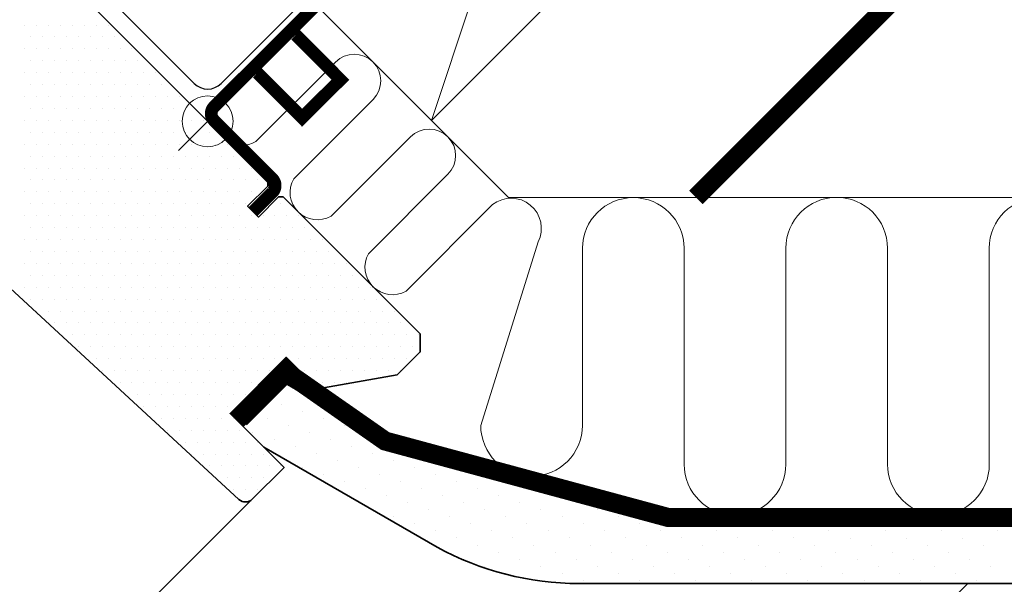
# Model space of a CAD drawing. Units: millimetres. Extents: x 54 to 3696, y -45 to 1694.
# Drawn here: x 805 to 960, y 1135 to 1224 of the extents above; entities that cross this region are included whole.
import ezdxf

# ---------------------------------------------------------------- set-up
doc = ezdxf.new("R2010")
doc.units = ezdxf.units.MM
doc.linetypes.add('DASHED', pattern=[0.75, 0.5, -0.25])
doc.linetypes.add('HIDDEN', pattern=[9.525, 6.35, -3.175])
for name, color, linetype, lineweight in [('VELUX-WINDOW', 4, 'Continuous', 35), ('VELUX_1', 1, 'Continuous', 9), ('VELUX_4', 4, 'Continuous', 35), ('VELUX_HATCHING', 1, 'Continuous', 9), ('VELUX_INSU', 2, 'Continuous', 13)]:
    doc.layers.add(name, color=color, linetype=linetype, lineweight=lineweight)
for name, color, linetype in [('VELUX_BFX', 9, 'Continuous'), ('VELUX_ROOFWINDOW', 7, 'Continuous'), ('VELUX_UNDERROOF', 3, 'DASHED'), ('VELUX_VAPOUR-BARRIER', 1, 'HIDDEN')]:
    doc.layers.add(name, color=color, linetype=linetype)

# ---------------------------------------------------------------- blocks, each defined once
blk = doc.blocks.new('*X39')
at = {"color": 0}
for p, q in [((1093.25, 2198.29), (1093.25, 2198.29)), ((1097, 2198.29), (1097, 2198.29)), ((1100.75, 2198.29), (1100.75, 2198.29)), ((1104.5, 2198.29), (1104.5, 2198.29)), ((1108.25, 2198.29), (1108.25, 2198.29)), ((1112, 2198.29), (1112, 2198.29)), ((1115.75, 2198.29), (1115.75, 2198.29)), ((1119.5, 2198.29), (1119.5, 2198.29)), ((1095.12, 2194.54), (1095.12, 2194.54)), ((1098.87, 2194.54), (1098.87, 2194.54)), ((1102.62, 2194.54), (1102.62, 2194.54)), ((1106.37, 2194.54), (1106.37, 2194.54)), ((1110.12, 2194.54), (1110.12, 2194.54)), ((1113.87, 2194.54), (1113.87, 2194.54)), ((1117.62, 2194.54), (1117.62, 2194.54)), ((1121.37, 2194.54), (1121.37, 2194.54)), ((1093.25, 2190.79), (1093.25, 2190.79)), ((1097, 2190.79), (1097, 2190.79)), ((1100.75, 2190.79), (1100.75, 2190.79)), ((1104.5, 2190.79), (1104.5, 2190.79)), ((1108.25, 2190.79), (1108.25, 2190.79)), ((1112, 2190.79), (1112, 2190.79)), ((1115.75, 2190.79), (1115.75, 2190.79)), ((1119.5, 2190.79), (1119.5, 2190.79)), ((1123.25, 2190.79), (1123.25, 2190.79)), ((1127, 2190.79), (1127, 2190.79)), ((1095.12, 2187.04), (1095.12, 2187.04)), ((1098.87, 2187.04), (1098.87, 2187.04)), ((1102.62, 2187.04), (1102.62, 2187.04)), ((1106.37, 2187.04), (1106.37, 2187.04)), ((1110.12, 2187.04), (1110.12, 2187.04)), ((1113.87, 2187.04), (1113.87, 2187.04)), ((1117.62, 2187.04), (1117.62, 2187.04)), ((1121.37, 2187.04), (1121.37, 2187.04)), ((1125.12, 2187.04), (1125.12, 2187.04)), ((1128.87, 2187.04), (1128.87, 2187.04)), ((1093.25, 2183.29), (1093.25, 2183.29)), ((1097, 2183.29), (1097, 2183.29)), ((1100.75, 2183.29), (1100.75, 2183.29)), ((1104.5, 2183.29), (1104.5, 2183.29)), ((1108.25, 2183.29), (1108.25, 2183.29)), ((1112, 2183.29), (1112, 2183.29)), ((1115.75, 2183.29), (1115.75, 2183.29)), ((1119.5, 2183.29), (1119.5, 2183.29)), ((1123.25, 2183.29), (1123.25, 2183.29)), ((1127, 2183.29), (1127, 2183.29)), ((1130.75, 2183.29), (1130.75, 2183.29)), ((1134.5, 2183.29), (1134.5, 2183.29)), ((1095.12, 2179.54), (1095.12, 2179.54)), ((1098.87, 2179.54), (1098.87, 2179.54)), ((1102.62, 2179.54), (1102.62, 2179.54)), ((1106.37, 2179.54), (1106.37, 2179.54)), ((1110.12, 2179.54), (1110.12, 2179.54)), ((1113.87, 2179.54), (1113.87, 2179.54)), ((1117.62, 2179.54), (1117.62, 2179.54)), ((1121.37, 2179.54), (1121.37, 2179.54)), ((1125.12, 2179.54), (1125.12, 2179.54)), ((1128.87, 2179.54), (1128.87, 2179.54)), ((1132.62, 2179.54), (1132.62, 2179.54)), ((1136.37, 2179.54), (1136.37, 2179.54)), ((1093.25, 2175.79), (1093.25, 2175.79)), ((1097, 2175.79), (1097, 2175.79)), ((1100.75, 2175.79), (1100.75, 2175.79)), ((1104.5, 2175.79), (1104.5, 2175.79)), ((1108.25, 2175.79), (1108.25, 2175.79)), ((1112, 2175.79), (1112, 2175.79)), ((1115.75, 2175.79), (1115.75, 2175.79)), ((1119.5, 2175.79), (1119.5, 2175.79)), ((1123.25, 2175.79), (1123.25, 2175.79)), ((1127, 2175.79), (1127, 2175.79)), ((1130.75, 2175.79), (1130.75, 2175.79)), ((1134.5, 2175.79), (1134.5, 2175.79)), ((1138.25, 2175.79), (1138.25, 2175.79)), ((1142, 2175.79), (1142, 2175.79)), ((1095.12, 2172.04), (1095.12, 2172.04)), ((1098.87, 2172.04), (1098.87, 2172.04)), ((1102.62, 2172.04), (1102.62, 2172.04)), ((1106.37, 2172.04), (1106.37, 2172.04)), ((1110.12, 2172.04), (1110.12, 2172.04)), ((1113.87, 2172.04), (1113.87, 2172.04)), ((1117.62, 2172.04), (1117.62, 2172.04)), ((1121.37, 2172.04), (1121.37, 2172.04)), ((1125.12, 2172.04), (1125.12, 2172.04)), ((1128.87, 2172.04), (1128.87, 2172.04)), ((1132.62, 2172.04), (1132.62, 2172.04)), ((1136.37, 2172.04), (1136.37, 2172.04)), ((1140.12, 2172.04), (1140.12, 2172.04)), ((1143.87, 2172.04), (1143.87, 2172.04)), ((1093.25, 2168.29), (1093.25, 2168.29)), ((1097, 2168.29), (1097, 2168.29)), ((1100.75, 2168.29), (1100.75, 2168.29)), ((1104.5, 2168.29), (1104.5, 2168.29)), ((1108.25, 2168.29), (1108.25, 2168.29)), ((1112, 2168.29), (1112, 2168.29)), ((1115.75, 2168.29), (1115.75, 2168.29)), ((1119.5, 2168.29), (1119.5, 2168.29)), ((1123.25, 2168.29), (1123.25, 2168.29)), ((1127, 2168.29), (1127, 2168.29)), ((1130.75, 2168.29), (1130.75, 2168.29)), ((1134.5, 2168.29), (1134.5, 2168.29)), ((1138.25, 2168.29), (1138.25, 2168.29)), ((1142, 2168.29), (1142, 2168.29)), ((1145.75, 2168.29), (1145.75, 2168.29)), ((1149.5, 2168.29), (1149.5, 2168.29)), ((1095.12, 2164.54), (1095.12, 2164.54)), ((1098.87, 2164.54), (1098.87, 2164.54)), ((1102.62, 2164.54), (1102.62, 2164.54)), ((1106.37, 2164.54), (1106.37, 2164.54)), ((1110.12, 2164.54), (1110.12, 2164.54)), ((1113.87, 2164.54), (1113.87, 2164.54)), ((1117.62, 2164.54), (1117.62, 2164.54)), ((1121.37, 2164.54), (1121.37, 2164.54)), ((1125.12, 2164.54), (1125.12, 2164.54)), ((1128.87, 2164.54), (1128.87, 2164.54)), ((1132.62, 2164.54), (1132.62, 2164.54)), ((1136.37, 2164.54), (1136.37, 2164.54)), ((1140.12, 2164.54), (1140.12, 2164.54)), ((1143.87, 2164.54), (1143.87, 2164.54)), ((1147.62, 2164.54), (1147.62, 2164.54)), ((1151.37, 2164.54), (1151.37, 2164.54)), ((1093.25, 2160.79), (1093.25, 2160.79)), ((1097, 2160.79), (1097, 2160.79)), ((1100.75, 2160.79), (1100.75, 2160.79)), ((1104.5, 2160.79), (1104.5, 2160.79)), ((1108.25, 2160.79), (1108.25, 2160.79)), ((1112, 2160.79), (1112, 2160.79)), ((1115.75, 2160.79), (1115.75, 2160.79)), ((1119.5, 2160.79), (1119.5, 2160.79)), ((1123.25, 2160.79), (1123.25, 2160.79)), ((1127, 2160.79), (1127, 2160.79)), ((1130.75, 2160.79), (1130.75, 2160.79)), ((1134.5, 2160.79), (1134.5, 2160.79)), ((1138.25, 2160.79), (1138.25, 2160.79)), ((1142, 2160.79), (1142, 2160.79)), ((1145.75, 2160.79), (1145.75, 2160.79)), ((1149.5, 2160.79), (1149.5, 2160.79)), ((1153.25, 2160.79), (1153.25, 2160.79)), ((1157, 2160.79), (1157, 2160.79)), ((1095.12, 2157.04), (1095.12, 2157.04)), ((1098.87, 2157.04), (1098.87, 2157.04)), ((1102.62, 2157.04), (1102.62, 2157.04)), ((1106.37, 2157.04), (1106.37, 2157.04)), ((1110.12, 2157.04), (1110.12, 2157.04)), ((1113.87, 2157.04), (1113.87, 2157.04)), ((1117.62, 2157.04), (1117.62, 2157.04)), ((1121.37, 2157.04), (1121.37, 2157.04)), ((1125.12, 2157.04), (1125.12, 2157.04)), ((1128.87, 2157.04), (1128.87, 2157.04)), ((1132.62, 2157.04), (1132.62, 2157.04)), ((1136.37, 2157.04), (1136.37, 2157.04)), ((1140.12, 2157.04), (1140.12, 2157.04)), ((1143.87, 2157.04), (1143.87, 2157.04)), ((1147.62, 2157.04), (1147.62, 2157.04)), ((1151.37, 2157.04), (1151.37, 2157.04)), ((1155.12, 2157.04), (1155.12, 2157.04)), ((1158.87, 2157.04), (1158.87, 2157.04)), ((1093.25, 2153.29), (1093.25, 2153.29)), ((1097, 2153.29), (1097, 2153.29)), ((1100.75, 2153.29), (1100.75, 2153.29)), ((1104.5, 2153.29), (1104.5, 2153.29)), ((1108.25, 2153.29), (1108.25, 2153.29)), ((1112, 2153.29), (1112, 2153.29)), ((1115.75, 2153.29), (1115.75, 2153.29)), ((1119.5, 2153.29), (1119.5, 2153.29)), ((1123.25, 2153.29), (1123.25, 2153.29)), ((1127, 2153.29), (1127, 2153.29)), ((1130.75, 2153.29), (1130.75, 2153.29)), ((1134.5, 2153.29), (1134.5, 2153.29)), ((1138.25, 2153.29), (1138.25, 2153.29)), ((1142, 2153.29), (1142, 2153.29)), ((1145.75, 2153.29), (1145.75, 2153.29)), ((1149.5, 2153.29), (1149.5, 2153.29)), ((1153.25, 2153.29), (1153.25, 2153.29)), ((1157, 2153.29), (1157, 2153.29)), ((1160.75, 2153.29), (1160.75, 2153.29)), ((1164.5, 2153.29), (1164.5, 2153.29)), ((1095.12, 2149.54), (1095.12, 2149.54)), ((1098.87, 2149.54), (1098.87, 2149.54)), ((1102.62, 2149.54), (1102.62, 2149.54)), ((1106.37, 2149.54), (1106.37, 2149.54)), ((1110.12, 2149.54), (1110.12, 2149.54)), ((1113.87, 2149.54), (1113.87, 2149.54)), ((1117.62, 2149.54), (1117.62, 2149.54)), ((1121.37, 2149.54), (1121.37, 2149.54)), ((1125.12, 2149.54), (1125.12, 2149.54)), ((1128.87, 2149.54), (1128.87, 2149.54)), ((1132.62, 2149.54), (1132.62, 2149.54)), ((1136.37, 2149.54), (1136.37, 2149.54)), ((1140.12, 2149.54), (1140.12, 2149.54)), ((1143.87, 2149.54), (1143.87, 2149.54)), ((1147.62, 2149.54), (1147.62, 2149.54)), ((1151.37, 2149.54), (1151.37, 2149.54)), ((1155.12, 2149.54), (1155.12, 2149.54)), ((1158.87, 2149.54), (1158.87, 2149.54)), ((1162.62, 2149.54), (1162.62, 2149.54)), ((1166.37, 2149.54), (1166.37, 2149.54)), ((1093.25, 2145.79), (1093.25, 2145.79)), ((1097, 2145.79), (1097, 2145.79)), ((1100.75, 2145.79), (1100.75, 2145.79)), ((1104.5, 2145.79), (1104.5, 2145.79)), ((1108.25, 2145.79), (1108.25, 2145.79)), ((1112, 2145.79), (1112, 2145.79)), ((1115.75, 2145.79), (1115.75, 2145.79)), ((1119.5, 2145.79), (1119.5, 2145.79)), ((1123.25, 2145.79), (1123.25, 2145.79)), ((1127, 2145.79), (1127, 2145.79)), ((1130.75, 2145.79), (1130.75, 2145.79)), ((1134.5, 2145.79), (1134.5, 2145.79)), ((1138.25, 2145.79), (1138.25, 2145.79)), ((1142, 2145.79), (1142, 2145.79)), ((1145.75, 2145.79), (1145.75, 2145.79)), ((1149.5, 2145.79), (1149.5, 2145.79)), ((1153.25, 2145.79), (1153.25, 2145.79)), ((1157, 2145.79), (1157, 2145.79)), ((1160.75, 2145.79), (1160.75, 2145.79)), ((1164.5, 2145.79), (1164.5, 2145.79)), ((1095.12, 2142.04), (1095.12, 2142.04)), ((1098.87, 2142.04), (1098.87, 2142.04)), ((1102.62, 2142.04), (1102.62, 2142.04)), ((1106.37, 2142.04), (1106.37, 2142.04)), ((1110.12, 2142.04), (1110.12, 2142.04)), ((1113.87, 2142.04), (1113.87, 2142.04)), ((1117.62, 2142.04), (1117.62, 2142.04)), ((1121.37, 2142.04), (1121.37, 2142.04)), ((1125.12, 2142.04), (1125.12, 2142.04)), ((1128.87, 2142.04), (1128.87, 2142.04)), ((1132.62, 2142.04), (1132.62, 2142.04)), ((1136.37, 2142.04), (1136.37, 2142.04)), ((1140.12, 2142.04), (1140.12, 2142.04)), ((1143.87, 2142.04), (1143.87, 2142.04)), ((1147.62, 2142.04), (1147.62, 2142.04)), ((1151.37, 2142.04), (1151.37, 2142.04)), ((1155.12, 2142.04), (1155.12, 2142.04)), ((1158.87, 2142.04), (1158.87, 2142.04)), ((1162.62, 2142.04), (1162.62, 2142.04)), ((1173.87, 2142.04), (1173.87, 2142.04)), ((1093.25, 2138.29), (1093.25, 2138.29)), ((1097, 2138.29), (1097, 2138.29)), ((1100.75, 2138.29), (1100.75, 2138.29)), ((1104.5, 2138.29), (1104.5, 2138.29)), ((1108.25, 2138.29), (1108.25, 2138.29)), ((1112, 2138.29), (1112, 2138.29)), ((1115.75, 2138.29), (1115.75, 2138.29)), ((1119.5, 2138.29), (1119.5, 2138.29)), ((1123.25, 2138.29), (1123.25, 2138.29)), ((1127, 2138.29), (1127, 2138.29)), ((1130.75, 2138.29), (1130.75, 2138.29)), ((1134.5, 2138.29), (1134.5, 2138.29)), ((1138.25, 2138.29), (1138.25, 2138.29)), ((1142, 2138.29), (1142, 2138.29)), ((1145.75, 2138.29), (1145.75, 2138.29)), ((1149.5, 2138.29), (1149.5, 2138.29)), ((1153.25, 2138.29), (1153.25, 2138.29)), ((1157, 2138.29), (1157, 2138.29)), ((1160.75, 2138.29), (1160.75, 2138.29)), ((1164.5, 2138.29), (1164.5, 2138.29)), ((1168.25, 2138.29), (1168.25, 2138.29)), ((1172, 2138.29), (1172, 2138.29)), ((1175.75, 2138.29), (1175.75, 2138.29)), ((1179.5, 2138.29), (1179.5, 2138.29)), ((1095.12, 2134.54), (1095.12, 2134.54)), ((1098.87, 2134.54), (1098.87, 2134.54)), ((1102.62, 2134.54), (1102.62, 2134.54)), ((1106.37, 2134.54), (1106.37, 2134.54)), ((1110.12, 2134.54), (1110.12, 2134.54)), ((1113.87, 2134.54), (1113.87, 2134.54)), ((1117.62, 2134.54), (1117.62, 2134.54)), ((1121.37, 2134.54), (1121.37, 2134.54)), ((1125.12, 2134.54), (1125.12, 2134.54)), ((1128.87, 2134.54), (1128.87, 2134.54)), ((1132.62, 2134.54), (1132.62, 2134.54)), ((1136.37, 2134.54), (1136.37, 2134.54)), ((1140.12, 2134.54), (1140.12, 2134.54)), ((1143.87, 2134.54), (1143.87, 2134.54)), ((1147.62, 2134.54), (1147.62, 2134.54)), ((1151.37, 2134.54), (1151.37, 2134.54)), ((1155.12, 2134.54), (1155.12, 2134.54)), ((1158.87, 2134.54), (1158.87, 2134.54)), ((1162.62, 2134.54), (1162.62, 2134.54)), ((1166.37, 2134.54), (1166.37, 2134.54)), ((1170.12, 2134.54), (1170.12, 2134.54)), ((1173.87, 2134.54), (1173.87, 2134.54)), ((1177.62, 2134.54), (1177.62, 2134.54)), ((1181.37, 2134.54), (1181.37, 2134.54)), ((1093.25, 2130.79), (1093.25, 2130.79)), ((1097, 2130.79), (1097, 2130.79)), ((1100.75, 2130.79), (1100.75, 2130.79)), ((1104.5, 2130.79), (1104.5, 2130.79)), ((1108.25, 2130.79), (1108.25, 2130.79)), ((1112, 2130.79), (1112, 2130.79)), ((1115.75, 2130.79), (1115.75, 2130.79)), ((1119.5, 2130.79), (1119.5, 2130.79)), ((1123.25, 2130.79), (1123.25, 2130.79)), ((1127, 2130.79), (1127, 2130.79)), ((1130.75, 2130.79), (1130.75, 2130.79)), ((1134.5, 2130.79), (1134.5, 2130.79)), ((1138.25, 2130.79), (1138.25, 2130.79)), ((1142, 2130.79), (1142, 2130.79)), ((1145.75, 2130.79), (1145.75, 2130.79)), ((1149.5, 2130.79), (1149.5, 2130.79)), ((1153.25, 2130.79), (1153.25, 2130.79)), ((1157, 2130.79), (1157, 2130.79)), ((1160.75, 2130.79), (1160.75, 2130.79)), ((1164.5, 2130.79), (1164.5, 2130.79)), ((1168.25, 2130.79), (1168.25, 2130.79)), ((1172, 2130.79), (1172, 2130.79)), ((1175.75, 2130.79), (1175.75, 2130.79)), ((1179.5, 2130.79), (1179.5, 2130.79)), ((1183.25, 2130.79), (1183.25, 2130.79)), ((1187, 2130.79), (1187, 2130.79)), ((1095.12, 2127.04), (1095.12, 2127.04)), ((1098.87, 2127.04), (1098.87, 2127.04)), ((1102.62, 2127.04), (1102.62, 2127.04)), ((1106.37, 2127.04), (1106.37, 2127.04)), ((1110.12, 2127.04), (1110.12, 2127.04)), ((1113.87, 2127.04), (1113.87, 2127.04)), ((1117.62, 2127.04), (1117.62, 2127.04)), ((1121.37, 2127.04), (1121.37, 2127.04)), ((1125.12, 2127.04), (1125.12, 2127.04)), ((1128.87, 2127.04), (1128.87, 2127.04)), ((1132.62, 2127.04), (1132.62, 2127.04)), ((1136.37, 2127.04), (1136.37, 2127.04)), ((1140.12, 2127.04), (1140.12, 2127.04)), ((1143.87, 2127.04), (1143.87, 2127.04)), ((1147.62, 2127.04), (1147.62, 2127.04)), ((1151.37, 2127.04), (1151.37, 2127.04)), ((1155.12, 2127.04), (1155.12, 2127.04)), ((1158.87, 2127.04), (1158.87, 2127.04)), ((1162.62, 2127.04), (1162.62, 2127.04)), ((1166.37, 2127.04), (1166.37, 2127.04)), ((1170.12, 2127.04), (1170.12, 2127.04)), ((1173.87, 2127.04), (1173.87, 2127.04)), ((1177.62, 2127.04), (1177.62, 2127.04)), ((1181.37, 2127.04), (1181.37, 2127.04)), ((1185.12, 2127.04), (1185.12, 2127.04)), ((1188.87, 2127.04), (1188.87, 2127.04)), ((1093.25, 2123.29), (1093.25, 2123.29)), ((1097, 2123.29), (1097, 2123.29)), ((1100.75, 2123.29), (1100.75, 2123.29)), ((1104.5, 2123.29), (1104.5, 2123.29)), ((1108.25, 2123.29), (1108.25, 2123.29)), ((1112, 2123.29), (1112, 2123.29)), ((1115.75, 2123.29), (1115.75, 2123.29)), ((1119.5, 2123.29), (1119.5, 2123.29)), ((1123.25, 2123.29), (1123.25, 2123.29)), ((1127, 2123.29), (1127, 2123.29)), ((1130.75, 2123.29), (1130.75, 2123.29)), ((1134.5, 2123.29), (1134.5, 2123.29)), ((1138.25, 2123.29), (1138.25, 2123.29)), ((1142, 2123.29), (1142, 2123.29)), ((1145.75, 2123.29), (1145.75, 2123.29)), ((1149.5, 2123.29), (1149.5, 2123.29)), ((1153.25, 2123.29), (1153.25, 2123.29)), ((1157, 2123.29), (1157, 2123.29)), ((1160.75, 2123.29), (1160.75, 2123.29)), ((1164.5, 2123.29), (1164.5, 2123.29)), ((1168.25, 2123.29), (1168.25, 2123.29)), ((1172, 2123.29), (1172, 2123.29)), ((1175.75, 2123.29), (1175.75, 2123.29)), ((1179.5, 2123.29), (1179.5, 2123.29)), ((1183.25, 2123.29), (1183.25, 2123.29)), ((1187, 2123.29), (1187, 2123.29)), ((1190.75, 2123.29), (1190.75, 2123.29)), ((1194.5, 2123.29), (1194.5, 2123.29)), ((1095.12, 2119.54), (1095.12, 2119.54)), ((1098.87, 2119.54), (1098.87, 2119.54)), ((1102.62, 2119.54), (1102.62, 2119.54)), ((1106.37, 2119.54), (1106.37, 2119.54)), ((1110.12, 2119.54), (1110.12, 2119.54)), ((1113.87, 2119.54), (1113.87, 2119.54)), ((1117.62, 2119.54), (1117.62, 2119.54)), ((1121.37, 2119.54), (1121.37, 2119.54)), ((1125.12, 2119.54), (1125.12, 2119.54)), ((1128.87, 2119.54), (1128.87, 2119.54)), ((1132.62, 2119.54), (1132.62, 2119.54)), ((1136.37, 2119.54), (1136.37, 2119.54)), ((1140.12, 2119.54), (1140.12, 2119.54)), ((1143.87, 2119.54), (1143.87, 2119.54)), ((1147.62, 2119.54), (1147.62, 2119.54)), ((1151.37, 2119.54), (1151.37, 2119.54)), ((1155.12, 2119.54), (1155.12, 2119.54)), ((1158.87, 2119.54), (1158.87, 2119.54)), ((1162.62, 2119.54), (1162.62, 2119.54)), ((1166.37, 2119.54), (1166.37, 2119.54)), ((1170.12, 2119.54), (1170.12, 2119.54)), ((1173.87, 2119.54), (1173.87, 2119.54)), ((1177.62, 2119.54), (1177.62, 2119.54)), ((1181.37, 2119.54), (1181.37, 2119.54)), ((1185.12, 2119.54), (1185.12, 2119.54)), ((1188.87, 2119.54), (1188.87, 2119.54)), ((1192.62, 2119.54), (1192.62, 2119.54)), ((1196.37, 2119.54), (1196.37, 2119.54)), ((1093.25, 2115.79), (1093.25, 2115.79)), ((1097, 2115.79), (1097, 2115.79)), ((1100.75, 2115.79), (1100.75, 2115.79)), ((1104.5, 2115.79), (1104.5, 2115.79)), ((1108.25, 2115.79), (1108.25, 2115.79)), ((1112, 2115.79), (1112, 2115.79)), ((1115.75, 2115.79), (1115.75, 2115.79)), ((1119.5, 2115.79), (1119.5, 2115.79)), ((1123.25, 2115.79), (1123.25, 2115.79)), ((1127, 2115.79), (1127, 2115.79)), ((1130.75, 2115.79), (1130.75, 2115.79)), ((1134.5, 2115.79), (1134.5, 2115.79)), ((1138.25, 2115.79), (1138.25, 2115.79)), ((1142, 2115.79), (1142, 2115.79)), ((1145.75, 2115.79), (1145.75, 2115.79)), ((1149.5, 2115.79), (1149.5, 2115.79)), ((1153.25, 2115.79), (1153.25, 2115.79)), ((1157, 2115.79), (1157, 2115.79)), ((1160.75, 2115.79), (1160.75, 2115.79)), ((1164.5, 2115.79), (1164.5, 2115.79)), ((1168.25, 2115.79), (1168.25, 2115.79)), ((1172, 2115.79), (1172, 2115.79)), ((1175.75, 2115.79), (1175.75, 2115.79)), ((1179.5, 2115.79), (1179.5, 2115.79)), ((1183.25, 2115.79), (1183.25, 2115.79)), ((1187, 2115.79), (1187, 2115.79)), ((1190.75, 2115.79), (1190.75, 2115.79)), ((1194.5, 2115.79), (1194.5, 2115.79)), ((1198.25, 2115.79), (1198.25, 2115.79)), ((1202, 2115.79), (1202, 2115.79)), ((1095.12, 2112.04), (1095.12, 2112.04)), ((1098.87, 2112.04), (1098.87, 2112.04)), ((1102.62, 2112.04), (1102.62, 2112.04)), ((1106.37, 2112.04), (1106.37, 2112.04)), ((1110.12, 2112.04), (1110.12, 2112.04)), ((1113.87, 2112.04), (1113.87, 2112.04)), ((1117.62, 2112.04), (1117.62, 2112.04)), ((1121.37, 2112.04), (1121.37, 2112.04)), ((1125.12, 2112.04), (1125.12, 2112.04)), ((1128.87, 2112.04), (1128.87, 2112.04)), ((1132.62, 2112.04), (1132.62, 2112.04)), ((1136.37, 2112.04), (1136.37, 2112.04)), ((1140.12, 2112.04), (1140.12, 2112.04)), ((1143.87, 2112.04), (1143.87, 2112.04)), ((1147.62, 2112.04), (1147.62, 2112.04)), ((1151.37, 2112.04), (1151.37, 2112.04)), ((1155.12, 2112.04), (1155.12, 2112.04)), ((1158.87, 2112.04), (1158.87, 2112.04)), ((1162.62, 2112.04), (1162.62, 2112.04)), ((1166.37, 2112.04), (1166.37, 2112.04)), ((1170.12, 2112.04), (1170.12, 2112.04)), ((1173.87, 2112.04), (1173.87, 2112.04)), ((1177.62, 2112.04), (1177.62, 2112.04)), ((1181.37, 2112.04), (1181.37, 2112.04)), ((1185.12, 2112.04), (1185.12, 2112.04)), ((1188.87, 2112.04), (1188.87, 2112.04)), ((1192.62, 2112.04), (1192.62, 2112.04)), ((1196.37, 2112.04), (1196.37, 2112.04)), ((1200.12, 2112.04), (1200.12, 2112.04)), ((1203.87, 2112.04), (1203.87, 2112.04)), ((1097, 2108.29), (1097, 2108.29)), ((1100.75, 2108.29), (1100.75, 2108.29)), ((1104.5, 2108.29), (1104.5, 2108.29)), ((1108.25, 2108.29), (1108.25, 2108.29)), ((1112, 2108.29), (1112, 2108.29)), ((1115.75, 2108.29), (1115.75, 2108.29)), ((1119.5, 2108.29), (1119.5, 2108.29)), ((1123.25, 2108.29), (1123.25, 2108.29)), ((1127, 2108.29), (1127, 2108.29)), ((1130.75, 2108.29), (1130.75, 2108.29)), ((1134.5, 2108.29), (1134.5, 2108.29)), ((1138.25, 2108.29), (1138.25, 2108.29)), ((1142, 2108.29), (1142, 2108.29)), ((1145.75, 2108.29), (1145.75, 2108.29)), ((1149.5, 2108.29), (1149.5, 2108.29)), ((1153.25, 2108.29), (1153.25, 2108.29)), ((1157, 2108.29), (1157, 2108.29)), ((1160.75, 2108.29), (1160.75, 2108.29)), ((1164.5, 2108.29), (1164.5, 2108.29)), ((1168.25, 2108.29), (1168.25, 2108.29)), ((1172, 2108.29), (1172, 2108.29)), ((1175.75, 2108.29), (1175.75, 2108.29)), ((1179.5, 2108.29), (1179.5, 2108.29)), ((1183.25, 2108.29), (1183.25, 2108.29)), ((1187, 2108.29), (1187, 2108.29)), ((1190.75, 2108.29), (1190.75, 2108.29)), ((1194.5, 2108.29), (1194.5, 2108.29)), ((1198.25, 2108.29), (1198.25, 2108.29)), ((1202, 2108.29), (1202, 2108.29)), ((1205.75, 2108.29), (1205.75, 2108.29)), ((1209.5, 2108.29), (1209.5, 2108.29)), ((1102.62, 2104.54), (1102.62, 2104.54)), ((1106.37, 2104.54), (1106.37, 2104.54)), ((1110.12, 2104.54), (1110.12, 2104.54)), ((1113.87, 2104.54), (1113.87, 2104.54)), ((1117.62, 2104.54), (1117.62, 2104.54)), ((1121.37, 2104.54), (1121.37, 2104.54)), ((1125.12, 2104.54), (1125.12, 2104.54)), ((1128.87, 2104.54), (1128.87, 2104.54)), ((1132.62, 2104.54), (1132.62, 2104.54)), ((1136.37, 2104.54), (1136.37, 2104.54)), ((1140.12, 2104.54), (1140.12, 2104.54)), ((1143.87, 2104.54), (1143.87, 2104.54)), ((1147.62, 2104.54), (1147.62, 2104.54)), ((1151.37, 2104.54), (1151.37, 2104.54)), ((1155.12, 2104.54), (1155.12, 2104.54)), ((1158.87, 2104.54), (1158.87, 2104.54)), ((1162.62, 2104.54), (1162.62, 2104.54)), ((1166.37, 2104.54), (1166.37, 2104.54)), ((1170.12, 2104.54), (1170.12, 2104.54)), ((1173.87, 2104.54), (1173.87, 2104.54)), ((1177.62, 2104.54), (1177.62, 2104.54)), ((1181.37, 2104.54), (1181.37, 2104.54)), ((1185.12, 2104.54), (1185.12, 2104.54)), ((1188.87, 2104.54), (1188.87, 2104.54)), ((1192.62, 2104.54), (1192.62, 2104.54)), ((1196.37, 2104.54), (1196.37, 2104.54)), ((1200.12, 2104.54), (1200.12, 2104.54)), ((1203.87, 2104.54), (1203.87, 2104.54)), ((1207.62, 2104.54), (1207.62, 2104.54)), ((1211.37, 2104.54), (1211.37, 2104.54)), ((1108.25, 2100.79), (1108.25, 2100.79)), ((1112, 2100.79), (1112, 2100.79)), ((1115.75, 2100.79), (1115.75, 2100.79)), ((1119.5, 2100.79), (1119.5, 2100.79)), ((1123.25, 2100.79), (1123.25, 2100.79)), ((1127, 2100.79), (1127, 2100.79)), ((1130.75, 2100.79), (1130.75, 2100.79)), ((1134.5, 2100.79), (1134.5, 2100.79)), ((1138.25, 2100.79), (1138.25, 2100.79)), ((1142, 2100.79), (1142, 2100.79)), ((1145.75, 2100.79), (1145.75, 2100.79)), ((1149.5, 2100.79), (1149.5, 2100.79)), ((1153.25, 2100.79), (1153.25, 2100.79)), ((1157, 2100.79), (1157, 2100.79)), ((1160.75, 2100.79), (1160.75, 2100.79)), ((1164.5, 2100.79), (1164.5, 2100.79)), ((1168.25, 2100.79), (1168.25, 2100.79)), ((1172, 2100.79), (1172, 2100.79)), ((1175.75, 2100.79), (1175.75, 2100.79)), ((1179.5, 2100.79), (1179.5, 2100.79)), ((1183.25, 2100.79), (1183.25, 2100.79)), ((1187, 2100.79), (1187, 2100.79)), ((1190.75, 2100.79), (1190.75, 2100.79)), ((1194.5, 2100.79), (1194.5, 2100.79)), ((1198.25, 2100.79), (1198.25, 2100.79)), ((1202, 2100.79), (1202, 2100.79)), ((1205.75, 2100.79), (1205.75, 2100.79)), ((1209.5, 2100.79), (1209.5, 2100.79)), ((1213.25, 2100.79), (1213.25, 2100.79)), ((1217, 2100.79), (1217, 2100.79)), ((1110.12, 2097.04), (1110.12, 2097.04)), ((1113.87, 2097.04), (1113.87, 2097.04)), ((1117.62, 2097.04), (1117.62, 2097.04)), ((1121.37, 2097.04), (1121.37, 2097.04)), ((1125.12, 2097.04), (1125.12, 2097.04)), ((1128.87, 2097.04), (1128.87, 2097.04)), ((1132.62, 2097.04), (1132.62, 2097.04)), ((1136.37, 2097.04), (1136.37, 2097.04)), ((1140.12, 2097.04), (1140.12, 2097.04)), ((1143.87, 2097.04), (1143.87, 2097.04)), ((1147.62, 2097.04), (1147.62, 2097.04)), ((1151.37, 2097.04), (1151.37, 2097.04)), ((1155.12, 2097.04), (1155.12, 2097.04)), ((1158.87, 2097.04), (1158.87, 2097.04)), ((1162.62, 2097.04), (1162.62, 2097.04)), ((1166.37, 2097.04), (1166.37, 2097.04)), ((1170.12, 2097.04), (1170.12, 2097.04)), ((1173.87, 2097.04), (1173.87, 2097.04)), ((1177.62, 2097.04), (1177.62, 2097.04)), ((1181.37, 2097.04), (1181.37, 2097.04)), ((1185.12, 2097.04), (1185.12, 2097.04)), ((1188.87, 2097.04), (1188.87, 2097.04)), ((1192.62, 2097.04), (1192.62, 2097.04)), ((1196.37, 2097.04), (1196.37, 2097.04)), ((1200.12, 2097.04), (1200.12, 2097.04)), ((1203.87, 2097.04), (1203.87, 2097.04)), ((1207.62, 2097.04), (1207.62, 2097.04)), ((1211.37, 2097.04), (1211.37, 2097.04)), ((1215.12, 2097.04), (1215.12, 2097.04)), ((1115.75, 2093.29), (1115.75, 2093.29)), ((1119.5, 2093.29), (1119.5, 2093.29)), ((1123.25, 2093.29), (1123.25, 2093.29)), ((1127, 2093.29), (1127, 2093.29)), ((1130.75, 2093.29), (1130.75, 2093.29)), ((1134.5, 2093.29), (1134.5, 2093.29)), ((1138.25, 2093.29), (1138.25, 2093.29)), ((1142, 2093.29), (1142, 2093.29)), ((1145.75, 2093.29), (1145.75, 2093.29)), ((1149.5, 2093.29), (1149.5, 2093.29)), ((1153.25, 2093.29), (1153.25, 2093.29)), ((1157, 2093.29), (1157, 2093.29)), ((1160.75, 2093.29), (1160.75, 2093.29)), ((1164.5, 2093.29), (1164.5, 2093.29)), ((1168.25, 2093.29), (1168.25, 2093.29)), ((1172, 2093.29), (1172, 2093.29)), ((1179.5, 2093.29), (1179.5, 2093.29)), ((1183.25, 2093.29), (1183.25, 2093.29)), ((1187, 2093.29), (1187, 2093.29)), ((1190.75, 2093.29), (1190.75, 2093.29)), ((1194.5, 2093.29), (1194.5, 2093.29)), ((1198.25, 2093.29), (1198.25, 2093.29)), ((1202, 2093.29), (1202, 2093.29)), ((1205.75, 2093.29), (1205.75, 2093.29)), ((1209.5, 2093.29), (1209.5, 2093.29)), ((1213.25, 2093.29), (1213.25, 2093.29)), ((1117.62, 2089.54), (1117.62, 2089.54)), ((1121.37, 2089.54), (1121.37, 2089.54)), ((1125.12, 2089.54), (1125.12, 2089.54)), ((1128.87, 2089.54), (1128.87, 2089.54)), ((1132.62, 2089.54), (1132.62, 2089.54)), ((1136.37, 2089.54), (1136.37, 2089.54)), ((1140.12, 2089.54), (1140.12, 2089.54)), ((1143.87, 2089.54), (1143.87, 2089.54)), ((1147.62, 2089.54), (1147.62, 2089.54)), ((1151.37, 2089.54), (1151.37, 2089.54)), ((1155.12, 2089.54), (1155.12, 2089.54)), ((1158.87, 2089.54), (1158.87, 2089.54)), ((1162.62, 2089.54), (1162.62, 2089.54)), ((1166.37, 2089.54), (1166.37, 2089.54)), ((1170.12, 2089.54), (1170.12, 2089.54)), ((1181.37, 2089.54), (1181.37, 2089.54)), ((1185.12, 2089.54), (1185.12, 2089.54)), ((1188.87, 2089.54), (1188.87, 2089.54)), ((1192.62, 2089.54), (1192.62, 2089.54)), ((1196.37, 2089.54), (1196.37, 2089.54)), ((1200.12, 2089.54), (1200.12, 2089.54)), ((1203.87, 2089.54), (1203.87, 2089.54)), ((1207.62, 2089.54), (1207.62, 2089.54)), ((1211.37, 2089.54), (1211.37, 2089.54)), ((1123.25, 2085.79), (1123.25, 2085.79)), ((1127, 2085.79), (1127, 2085.79)), ((1130.75, 2085.79), (1130.75, 2085.79)), ((1134.5, 2085.79), (1134.5, 2085.79)), ((1138.25, 2085.79), (1138.25, 2085.79)), ((1142, 2085.79), (1142, 2085.79)), ((1145.75, 2085.79), (1145.75, 2085.79)), ((1149.5, 2085.79), (1149.5, 2085.79)), ((1153.25, 2085.79), (1153.25, 2085.79)), ((1157, 2085.79), (1157, 2085.79)), ((1160.75, 2085.79), (1160.75, 2085.79)), ((1164.5, 2085.79), (1164.5, 2085.79)), ((1187, 2085.79), (1187, 2085.79)), ((1190.75, 2085.79), (1190.75, 2085.79)), ((1194.5, 2085.79), (1194.5, 2085.79)), ((1125.12, 2082.04), (1125.12, 2082.04)), ((1128.87, 2082.04), (1128.87, 2082.04)), ((1132.62, 2082.04), (1132.62, 2082.04)), ((1136.37, 2082.04), (1136.37, 2082.04)), ((1140.12, 2082.04), (1140.12, 2082.04)), ((1143.87, 2082.04), (1143.87, 2082.04)), ((1147.62, 2082.04), (1147.62, 2082.04)), ((1151.37, 2082.04), (1151.37, 2082.04)), ((1155.12, 2082.04), (1155.12, 2082.04)), ((1158.87, 2082.04), (1158.87, 2082.04)), ((1162.62, 2082.04), (1162.62, 2082.04)), ((1130.75, 2078.29), (1130.75, 2078.29)), ((1134.5, 2078.29), (1134.5, 2078.29)), ((1138.25, 2078.29), (1138.25, 2078.29)), ((1142, 2078.29), (1142, 2078.29)), ((1145.75, 2078.29), (1145.75, 2078.29)), ((1149.5, 2078.29), (1149.5, 2078.29)), ((1153.25, 2078.29), (1153.25, 2078.29)), ((1157, 2078.29), (1157, 2078.29)), ((1136.37, 2074.54), (1136.37, 2074.54)), ((1140.12, 2074.54), (1140.12, 2074.54)), ((1143.87, 2074.54), (1143.87, 2074.54)), ((1147.62, 2074.54), (1147.62, 2074.54)), ((1151.37, 2074.54), (1151.37, 2074.54)), ((1155.12, 2074.54), (1155.12, 2074.54)), ((1158.87, 2074.54), (1158.87, 2074.54)), ((1138.25, 2070.79), (1138.25, 2070.79)), ((1142, 2070.79), (1142, 2070.79)), ((1145.75, 2070.79), (1145.75, 2070.79)), ((1149.5, 2070.79), (1149.5, 2070.79)), ((1153.25, 2070.79), (1153.25, 2070.79)), ((1157, 2070.79), (1157, 2070.79)), ((1160.75, 2070.79), (1160.75, 2070.79)), ((1143.87, 2067.04), (1143.87, 2067.04)), ((1147.62, 2067.04), (1147.62, 2067.04)), ((1151.37, 2067.04), (1151.37, 2067.04)), ((1155.12, 2067.04), (1155.12, 2067.04)), ((1158.87, 2067.04), (1158.87, 2067.04)), ((1162.62, 2067.04), (1162.62, 2067.04)), ((1166.37, 2067.04), (1166.37, 2067.04)), ((1145.75, 2063.29), (1145.75, 2063.29)), ((1149.5, 2063.29), (1149.5, 2063.29)), ((1153.25, 2063.29), (1153.25, 2063.29)), ((1157, 2063.29), (1157, 2063.29)), ((1160.75, 2063.29), (1160.75, 2063.29)), ((1164.5, 2063.29), (1164.5, 2063.29)), ((1168.25, 2063.29), (1168.25, 2063.29)), ((1151.37, 2059.54), (1151.37, 2059.54)), ((1155.12, 2059.54), (1155.12, 2059.54)), ((1158.87, 2059.54), (1158.87, 2059.54)), ((1162.62, 2059.54), (1162.62, 2059.54)), ((1166.37, 2059.54), (1166.37, 2059.54)), ((1170.12, 2059.54), (1170.12, 2059.54)), ((1173.87, 2059.54), (1173.87, 2059.54)), ((1157, 2055.79), (1157, 2055.79)), ((1160.75, 2055.79), (1160.75, 2055.79)), ((1164.5, 2055.79), (1164.5, 2055.79)), ((1168.25, 2055.79), (1168.25, 2055.79)), ((1158.87, 2052.04), (1158.87, 2052.04)), ((1162.62, 2052.04), (1162.62, 2052.04)), ((1166.37, 2052.04), (1166.37, 2052.04))]:
    blk.add_line(p, q, dxfattribs=at)
blk = doc.blocks.new('*X40')
at = {"color": 0}
for p, q in [((1178.34, 2083.28), (1178.34, 2083.28)), ((1173.92, 2078.86), (1173.92, 2078.86)), ((1180.55, 2076.65), (1180.55, 2076.65)), ((1169.5, 2074.45), (1169.5, 2074.45)), ((1187.18, 2074.44), (1187.18, 2074.44)), ((1165.08, 2070.03), (1165.08, 2070.03)), ((1176.13, 2072.23), (1176.13, 2072.23)), ((1182.76, 2070.02), (1182.76, 2070.02)), ((1193.81, 2072.23), (1193.81, 2072.23)), ((1200.44, 2070.02), (1200.44, 2070.02)), ((1171.71, 2067.82), (1171.71, 2067.82)), ((1189.39, 2067.81), (1189.39, 2067.81)), ((1178.34, 2065.61), (1178.34, 2065.61)), ((1184.97, 2063.4), (1184.97, 2063.4)), ((1196.02, 2065.6), (1196.02, 2065.6)), ((1202.65, 2063.39), (1202.65, 2063.39)), ((1220.32, 2063.39), (1220.32, 2063.39)), ((1191.6, 2061.18), (1191.6, 2061.18)), ((1209.28, 2061.18), (1209.28, 2061.18)), ((1226.95, 2061.18), (1226.95, 2061.18)), ((1180.55, 2058.98), (1180.55, 2058.98)), ((1198.23, 2058.97), (1198.23, 2058.97)), ((1215.9, 2058.97), (1215.9, 2058.97)), ((1233.58, 2058.97), (1233.58, 2058.97)), ((1187.18, 2056.77), (1187.18, 2056.77)), ((1193.81, 2054.56), (1193.81, 2054.56)), ((1204.86, 2056.76), (1204.86, 2056.76)), ((1211.48, 2054.55), (1211.48, 2054.55)), ((1222.53, 2056.76), (1222.53, 2056.76)), ((1229.16, 2054.55), (1229.16, 2054.55)), ((1240.21, 2056.76), (1240.21, 2056.76)), ((1246.84, 2054.55), (1246.84, 2054.55)), ((1200.44, 2052.35), (1200.44, 2052.35)), ((1218.11, 2052.34), (1218.11, 2052.34)), ((1235.79, 2052.34), (1235.79, 2052.34)), ((1253.47, 2052.34), (1253.47, 2052.34)), ((1207.06, 2050.14), (1207.06, 2050.14)), ((1213.69, 2047.92), (1213.69, 2047.92)), ((1224.74, 2050.13), (1224.74, 2050.13)), ((1231.37, 2047.92), (1231.37, 2047.92)), ((1242.42, 2050.13), (1242.42, 2050.13)), ((1249.05, 2047.92), (1249.05, 2047.92)), ((1260.1, 2050.13), (1260.1, 2050.13)), ((1266.73, 2047.92), (1266.73, 2047.92)), ((1202.65, 2045.72), (1202.65, 2045.72)), ((1220.32, 2045.71), (1220.32, 2045.71)), ((1238, 2045.71), (1238, 2045.71)), ((1255.68, 2045.71), (1255.68, 2045.71)), ((1273.36, 2045.71), (1273.36, 2045.71)), ((1209.27, 2043.51), (1209.27, 2043.51)), ((1226.95, 2043.5), (1226.95, 2043.5)), ((1244.63, 2043.5), (1244.63, 2043.5)), ((1262.31, 2043.5), (1262.31, 2043.5)), ((1279.98, 2043.5), (1279.98, 2043.5)), ((1215.9, 2041.3), (1215.9, 2041.3)), ((1222.53, 2039.09), (1222.53, 2039.09)), ((1233.58, 2041.29), (1233.58, 2041.29)), ((1240.21, 2039.08), (1240.21, 2039.08)), ((1251.26, 2041.29), (1251.26, 2041.29)), ((1257.89, 2039.08), (1257.89, 2039.08)), ((1268.94, 2041.29), (1268.94, 2041.29)), ((1275.56, 2039.08), (1275.56, 2039.08)), ((1286.61, 2041.29), (1286.61, 2041.29)), ((1293.24, 2039.08), (1293.24, 2039.08)), ((1304.29, 2041.29), (1304.29, 2041.29)), ((1310.92, 2039.08), (1310.92, 2039.08)), ((1321.97, 2041.29), (1321.97, 2041.29)), ((1328.6, 2039.08), (1328.6, 2039.08)), ((1339.65, 2041.28), (1339.65, 2041.28)), ((1346.28, 2039.07), (1346.28, 2039.07)), ((1357.32, 2041.28), (1357.32, 2041.28)), ((1363.95, 2039.07), (1363.95, 2039.07)), ((1375, 2041.28), (1375, 2041.28)), ((1381.63, 2039.07), (1381.63, 2039.07)), ((1392.68, 2041.28), (1392.68, 2041.28)), ((1399.31, 2039.07), (1399.31, 2039.07)), ((1229.16, 2036.87), (1229.16, 2036.87)), ((1246.84, 2036.87), (1246.84, 2036.87)), ((1264.52, 2036.87), (1264.52, 2036.87)), ((1282.19, 2036.87), (1282.19, 2036.87)), ((1299.87, 2036.87), (1299.87, 2036.87)), ((1317.55, 2036.87), (1317.55, 2036.87)), ((1335.23, 2036.87), (1335.23, 2036.87)), ((1352.9, 2036.86), (1352.9, 2036.86)), ((1370.58, 2036.86), (1370.58, 2036.86)), ((1388.26, 2036.86), (1388.26, 2036.86)), ((1235.79, 2034.66), (1235.79, 2034.66)), ((1242.42, 2032.45), (1242.42, 2032.45)), ((1253.47, 2034.66), (1253.47, 2034.66)), ((1260.1, 2032.45), (1260.1, 2032.45)), ((1271.15, 2034.66), (1271.15, 2034.66)), ((1277.77, 2032.45), (1277.77, 2032.45)), ((1288.82, 2034.66), (1288.82, 2034.66)), ((1295.45, 2032.45), (1295.45, 2032.45)), ((1306.5, 2034.66), (1306.5, 2034.66)), ((1313.13, 2032.45), (1313.13, 2032.45)), ((1324.18, 2034.66), (1324.18, 2034.66)), ((1330.81, 2032.45), (1330.81, 2032.45)), ((1341.86, 2034.66), (1341.86, 2034.66)), ((1348.48, 2032.44), (1348.48, 2032.44)), ((1359.53, 2034.65), (1359.53, 2034.65)), ((1366.16, 2032.44), (1366.16, 2032.44)), ((1377.21, 2034.65), (1377.21, 2034.65)), ((1383.84, 2032.44), (1383.84, 2032.44)), ((1394.89, 2034.65), (1394.89, 2034.65)), ((1231.37, 2030.25), (1231.37, 2030.25)), ((1249.05, 2030.24), (1249.05, 2030.24)), ((1266.73, 2030.24), (1266.73, 2030.24)), ((1284.4, 2030.24), (1284.4, 2030.24)), ((1302.08, 2030.24), (1302.08, 2030.24)), ((1319.76, 2030.24), (1319.76, 2030.24)), ((1337.44, 2030.24), (1337.44, 2030.24)), ((1355.11, 2030.23), (1355.11, 2030.23)), ((1372.79, 2030.23), (1372.79, 2030.23)), ((1390.47, 2030.23), (1390.47, 2030.23)), ((1238, 2028.04), (1238, 2028.04)), ((1255.68, 2028.03), (1255.68, 2028.03)), ((1273.35, 2028.03), (1273.35, 2028.03)), ((1291.03, 2028.03), (1291.03, 2028.03)), ((1308.71, 2028.03), (1308.71, 2028.03)), ((1326.39, 2028.03), (1326.39, 2028.03)), ((1344.06, 2028.03), (1344.06, 2028.03)), ((1361.74, 2028.02), (1361.74, 2028.02)), ((1379.42, 2028.02), (1379.42, 2028.02)), ((1397.1, 2028.02), (1397.1, 2028.02)), ((1244.63, 2025.82), (1244.63, 2025.82)), ((1262.31, 2025.82), (1262.31, 2025.82)), ((1268.93, 2023.61), (1268.93, 2023.61)), ((1279.98, 2025.82), (1279.98, 2025.82)), ((1286.61, 2023.61), (1286.61, 2023.61)), ((1297.66, 2025.82), (1297.66, 2025.82)), ((1304.29, 2023.61), (1304.29, 2023.61)), ((1315.34, 2025.82), (1315.34, 2025.82)), ((1321.97, 2023.61), (1321.97, 2023.61)), ((1333.02, 2025.82), (1333.02, 2025.82)), ((1339.65, 2023.61), (1339.65, 2023.61)), ((1350.69, 2025.82), (1350.69, 2025.82)), ((1357.32, 2023.61), (1357.32, 2023.61)), ((1368.37, 2025.81), (1368.37, 2025.81)), ((1375, 2023.6), (1375, 2023.6)), ((1386.05, 2025.81), (1386.05, 2025.81)), ((1392.68, 2023.6), (1392.68, 2023.6))]:
    blk.add_line(p, q, dxfattribs=at)
blk = doc.blocks.new('*X42')
at = {"color": 0}
for p, q in [((1178.34, 2083.28), (1178.34, 2083.28)), ((1173.92, 2078.86), (1173.92, 2078.86)), ((1180.55, 2076.65), (1180.55, 2076.65)), ((1169.5, 2074.45), (1169.5, 2074.45)), ((1187.18, 2074.44), (1187.18, 2074.44)), ((1165.08, 2070.03), (1165.08, 2070.03)), ((1176.13, 2072.23), (1176.13, 2072.23)), ((1182.76, 2070.02), (1182.76, 2070.02)), ((1193.81, 2072.23), (1193.81, 2072.23)), ((1200.44, 2070.02), (1200.44, 2070.02)), ((1171.71, 2067.82), (1171.71, 2067.82)), ((1189.39, 2067.81), (1189.39, 2067.81)), ((1178.34, 2065.61), (1178.34, 2065.61)), ((1184.97, 2063.4), (1184.97, 2063.4)), ((1196.02, 2065.6), (1196.02, 2065.6)), ((1202.65, 2063.39), (1202.65, 2063.39)), ((1220.32, 2063.39), (1220.32, 2063.39)), ((1191.6, 2061.18), (1191.6, 2061.18)), ((1209.28, 2061.18), (1209.28, 2061.18)), ((1226.95, 2061.18), (1226.95, 2061.18)), ((1180.55, 2058.98), (1180.55, 2058.98)), ((1198.23, 2058.97), (1198.23, 2058.97)), ((1215.9, 2058.97), (1215.9, 2058.97)), ((1233.58, 2058.97), (1233.58, 2058.97)), ((1187.18, 2056.77), (1187.18, 2056.77)), ((1193.81, 2054.56), (1193.81, 2054.56)), ((1204.86, 2056.76), (1204.86, 2056.76)), ((1211.48, 2054.55), (1211.48, 2054.55)), ((1222.53, 2056.76), (1222.53, 2056.76)), ((1229.16, 2054.55), (1229.16, 2054.55)), ((1240.21, 2056.76), (1240.21, 2056.76)), ((1246.84, 2054.55), (1246.84, 2054.55)), ((1200.44, 2052.35), (1200.44, 2052.35)), ((1218.11, 2052.34), (1218.11, 2052.34)), ((1235.79, 2052.34), (1235.79, 2052.34)), ((1253.47, 2052.34), (1253.47, 2052.34)), ((1207.06, 2050.14), (1207.06, 2050.14)), ((1213.69, 2047.92), (1213.69, 2047.92)), ((1224.74, 2050.13), (1224.74, 2050.13)), ((1231.37, 2047.92), (1231.37, 2047.92)), ((1242.42, 2050.13), (1242.42, 2050.13)), ((1249.05, 2047.92), (1249.05, 2047.92)), ((1260.1, 2050.13), (1260.1, 2050.13)), ((1266.73, 2047.92), (1266.73, 2047.92)), ((1202.65, 2045.72), (1202.65, 2045.72)), ((1220.32, 2045.71), (1220.32, 2045.71)), ((1238, 2045.71), (1238, 2045.71)), ((1255.68, 2045.71), (1255.68, 2045.71)), ((1273.36, 2045.71), (1273.36, 2045.71)), ((1209.27, 2043.51), (1209.27, 2043.51)), ((1226.95, 2043.5), (1226.95, 2043.5)), ((1244.63, 2043.5), (1244.63, 2043.5)), ((1262.31, 2043.5), (1262.31, 2043.5)), ((1279.98, 2043.5), (1279.98, 2043.5)), ((1215.9, 2041.3), (1215.9, 2041.3)), ((1222.53, 2039.09), (1222.53, 2039.09)), ((1233.58, 2041.29), (1233.58, 2041.29)), ((1240.21, 2039.08), (1240.21, 2039.08)), ((1251.26, 2041.29), (1251.26, 2041.29)), ((1257.89, 2039.08), (1257.89, 2039.08)), ((1268.94, 2041.29), (1268.94, 2041.29)), ((1275.56, 2039.08), (1275.56, 2039.08)), ((1286.61, 2041.29), (1286.61, 2041.29)), ((1293.24, 2039.08), (1293.24, 2039.08)), ((1304.29, 2041.29), (1304.29, 2041.29)), ((1310.92, 2039.08), (1310.92, 2039.08)), ((1321.97, 2041.29), (1321.97, 2041.29)), ((1328.6, 2039.08), (1328.6, 2039.08)), ((1339.65, 2041.28), (1339.65, 2041.28)), ((1346.28, 2039.07), (1346.28, 2039.07)), ((1357.32, 2041.28), (1357.32, 2041.28)), ((1363.95, 2039.07), (1363.95, 2039.07)), ((1375, 2041.28), (1375, 2041.28)), ((1381.63, 2039.07), (1381.63, 2039.07)), ((1392.68, 2041.28), (1392.68, 2041.28)), ((1399.31, 2039.07), (1399.31, 2039.07)), ((1229.16, 2036.87), (1229.16, 2036.87)), ((1246.84, 2036.87), (1246.84, 2036.87)), ((1264.52, 2036.87), (1264.52, 2036.87)), ((1282.19, 2036.87), (1282.19, 2036.87)), ((1299.87, 2036.87), (1299.87, 2036.87)), ((1317.55, 2036.87), (1317.55, 2036.87)), ((1335.23, 2036.87), (1335.23, 2036.87)), ((1352.9, 2036.86), (1352.9, 2036.86)), ((1370.58, 2036.86), (1370.58, 2036.86)), ((1388.26, 2036.86), (1388.26, 2036.86)), ((1235.79, 2034.66), (1235.79, 2034.66)), ((1242.42, 2032.45), (1242.42, 2032.45)), ((1253.47, 2034.66), (1253.47, 2034.66)), ((1260.1, 2032.45), (1260.1, 2032.45)), ((1271.15, 2034.66), (1271.15, 2034.66)), ((1277.77, 2032.45), (1277.77, 2032.45)), ((1288.82, 2034.66), (1288.82, 2034.66)), ((1295.45, 2032.45), (1295.45, 2032.45)), ((1306.5, 2034.66), (1306.5, 2034.66)), ((1313.13, 2032.45), (1313.13, 2032.45)), ((1324.18, 2034.66), (1324.18, 2034.66)), ((1330.81, 2032.45), (1330.81, 2032.45)), ((1341.86, 2034.66), (1341.86, 2034.66)), ((1348.48, 2032.44), (1348.48, 2032.44)), ((1359.53, 2034.65), (1359.53, 2034.65)), ((1366.16, 2032.44), (1366.16, 2032.44)), ((1377.21, 2034.65), (1377.21, 2034.65)), ((1383.84, 2032.44), (1383.84, 2032.44)), ((1394.89, 2034.65), (1394.89, 2034.65)), ((1231.37, 2030.25), (1231.37, 2030.25)), ((1249.05, 2030.24), (1249.05, 2030.24)), ((1266.73, 2030.24), (1266.73, 2030.24)), ((1284.4, 2030.24), (1284.4, 2030.24)), ((1302.08, 2030.24), (1302.08, 2030.24)), ((1319.76, 2030.24), (1319.76, 2030.24)), ((1337.44, 2030.24), (1337.44, 2030.24)), ((1355.11, 2030.23), (1355.11, 2030.23)), ((1372.79, 2030.23), (1372.79, 2030.23)), ((1390.47, 2030.23), (1390.47, 2030.23)), ((1238, 2028.04), (1238, 2028.04)), ((1255.68, 2028.03), (1255.68, 2028.03)), ((1273.35, 2028.03), (1273.35, 2028.03)), ((1291.03, 2028.03), (1291.03, 2028.03)), ((1308.71, 2028.03), (1308.71, 2028.03)), ((1326.39, 2028.03), (1326.39, 2028.03)), ((1344.06, 2028.03), (1344.06, 2028.03)), ((1361.74, 2028.02), (1361.74, 2028.02)), ((1379.42, 2028.02), (1379.42, 2028.02)), ((1397.1, 2028.02), (1397.1, 2028.02)), ((1244.63, 2025.82), (1244.63, 2025.82)), ((1262.31, 2025.82), (1262.31, 2025.82)), ((1268.93, 2023.61), (1268.93, 2023.61)), ((1279.98, 2025.82), (1279.98, 2025.82)), ((1286.61, 2023.61), (1286.61, 2023.61)), ((1297.66, 2025.82), (1297.66, 2025.82)), ((1304.29, 2023.61), (1304.29, 2023.61)), ((1315.34, 2025.82), (1315.34, 2025.82)), ((1321.97, 2023.61), (1321.97, 2023.61)), ((1333.02, 2025.82), (1333.02, 2025.82)), ((1339.65, 2023.61), (1339.65, 2023.61)), ((1350.69, 2025.82), (1350.69, 2025.82)), ((1357.32, 2023.61), (1357.32, 2023.61)), ((1368.37, 2025.81), (1368.37, 2025.81)), ((1375, 2023.6), (1375, 2023.6)), ((1386.05, 2025.81), (1386.05, 2025.81)), ((1392.68, 2023.6), (1392.68, 2023.6))]:
    blk.add_line(p, q, dxfattribs=at)
blk = doc.blocks.new('V21_PAKNING')
at = {"layer": 'VELUX_ROOFWINDOW', "const_width": 3}
blk.add_lwpolyline([(27.3, -36.2), (14.8, -36.2)], dxfattribs=at)

msp = doc.modelspace()

# ---------------------------------------------------------------- linework, layer by layer
at = {"layer": 'VELUX-WINDOW'}
msp.add_line((846.93, 1170.76), (838.09, 1161.92), dxfattribs=at)
msp.add_lwpolyline([(777.35, 1265.09), (844.03, 1198.41), (844.03, 1197.7), (840.85, 1194.52), (842.55, 1192.82), (845.73, 1196.01), (846.44, 1196.01), (868, 1174.44), (868, 1171.61), (864.4, 1168), (851.88, 1165.81), (846.93, 1170.76), (838.09, 1161.92), (846.58, 1153.44), (841.57, 1148.43, -0.402504), (839.49, 1148.39), (795.17, 1189.29)], format="xyb", dxfattribs=at)
at = {"layer": 'VELUX-WINDOW', "const_width": 3}
msp.add_lwpolyline([(847.99, 1169.7), (839.15, 1160.86)], dxfattribs=at)
at = {"layer": 'VELUX_1'}
for p, q in [((869.76, 1208.04), (887.44, 1261.06)), ((841.57, 1148.43), (816.82, 1123.68))]:
    msp.add_line(p, q, dxfattribs=at)
at = {"layer": 'VELUX_1', "color": 1}
for p, q in [((829.96, 1212.48), (839.15, 1203.29)), ((829.96, 1203.29), (839.15, 1212.48)), ((829.96, 1212.48), (839.15, 1203.29)), ((839.15, 1212.48), (829.96, 1203.29)), ((954.16, 1135.16), (789.31, 970.3))]:
    msp.add_line(p, q, dxfattribs=at)
for points in [[(911.39, 1195.92), (1152.23, 1436.76)], [(998.35, 1336.63), (869.76, 1208.04)]]:
    msp.add_lwpolyline(points, dxfattribs=at)
at = {"layer": 'VELUX_1', "color": 3, "const_width": 2}
for points in [[(841.7, 1193.67), (844.74, 1196.71, 0.414214), (844.75, 1198.83), (835.57, 1208.03, -0.414214), (835.57, 1210.16), (869.2, 1243.7)], [(848.02, 1222.58, 0.182698), (848.42, 1221.47), (855.44, 1214.44), (849.43, 1208.44), (842.41, 1215.48, -0.182698), (842.02, 1216.59, -0.182698)]]:
    msp.add_lwpolyline(points, format="xyb", dxfattribs=at)
at = {"layer": 'VELUX_1', "color": 1}
msp.add_circle((834.56, 1207.89), 4, dxfattribs=at)
msp.add_circle((834.56, 1207.89), 4, dxfattribs=at)
at = {"layer": 'VELUX_4'}
msp.add_line((869.76, 1208.04), (852.41, 1225.38), dxfattribs=at)
msp.add_lwpolyline([(839.15, 1160.86), (843.43, 1156.59), (870.66, 1140.87, 0.125899), (892.99, 1135.16), (1119.03, 1135.16), (1119.03, 1145.56), (906.98, 1145.56), (862.82, 1157.39), (845.77, 1167.24), (839.28, 1160.74)], format="xyb", dxfattribs=at)
msp.add_lwpolyline([(839.15, 1160.86), (843.43, 1156.59), (870.66, 1140.87, 0.125899), (892.99, 1135.16), (1119.03, 1135.16), (1119.03, 1145.56), (906.98, 1145.56), (862.82, 1157.39), (845.77, 1167.24), (839.28, 1160.74)], format="xyb", dxfattribs=at)
at = {"layer": 'VELUX_BFX'}
for p, q in [((981.05, 1358.2), (836.7, 1213.85)), ((832.45, 1213.85), (799.68, 1246.62))]:
    msp.add_line(p, q, dxfattribs=at)
msp.add_arc((834.58, 1215.97), 3, 225, 315, dxfattribs=at)
at = {"layer": 'VELUX_INSU'}
for p, q in [((869.76, 1208.04), (881.88, 1195.92)), ((881.88, 1195.92), (1107.91, 1195.92))]:
    msp.add_line(p, q, dxfattribs=at)
msp.add_lwpolyline([(835.73, 1209.06, 0.624557), (842.15, 1204.69), (854.68, 1217.22, -0.999968), (860.58, 1211.33), (848.1, 1198.85, 0.7635), (853.99, 1192.96), (866.47, 1205.44, -0.999968), (872.36, 1199.55), (859.88, 1187.06, 0.763608), (865.77, 1181.17), (879.39, 1194.79, -0.799735), (886.55, 1188.9), (877.52, 1160.04, 0.999815), (893.52, 1160.04), (893.52, 1187.92, -0.99469), (909.52, 1187.92), (909.52, 1153.92, 1), (925.52, 1153.92), (925.52, 1187.92, -1), (941.52, 1187.92), (941.52, 1153.92, 1), (957.52, 1153.92), (957.52, 1187.92, -1), (973.52, 1187.92)], format="xyb", dxfattribs=at)
at = {"layer": 'VELUX_UNDERROOF', "ltscale": 50, "const_width": 3}
msp.add_lwpolyline([(1079, 1363.52), (911.39, 1195.92)], dxfattribs=at)
at = {"layer": 'VELUX_VAPOUR-BARRIER', "const_width": 3}
msp.add_lwpolyline([(1129.06, 1165.95), (1111.38, 1183.62), (1073.31, 1145.56), (906.98, 1145.56), (862.49, 1157.58), (846.96, 1168.43), (839.67, 1161.13)], dxfattribs=at)

# ---------------------------------------------------------------- block references
at = {"layer": 'VELUX_HATCHING', "color": 1, "linetype": 'Continuous', "xscale": 0.5, "yscale": 0.5, "zscale": 0.5}
msp.add_blockref('*X39', (259.16, 123.89), dxfattribs=at)
at = {"layer": 'VELUX_HATCHING', "color": 1, "xscale": -1, "rotation": 45.00000000001838}
msp.add_blockref('V21_PAKNING', (832.86, 1205.76), dxfattribs=at)
at = {"layer": 'VELUX_HATCHING', "linetype": 'Continuous', "xscale": 0.5, "yscale": 0.5, "zscale": 0.5}
for name in ['*X40', '*X42']:
    msp.add_blockref(name, (259.16, 123.89), dxfattribs=at)

doc.saveas('drawing.dxf')
